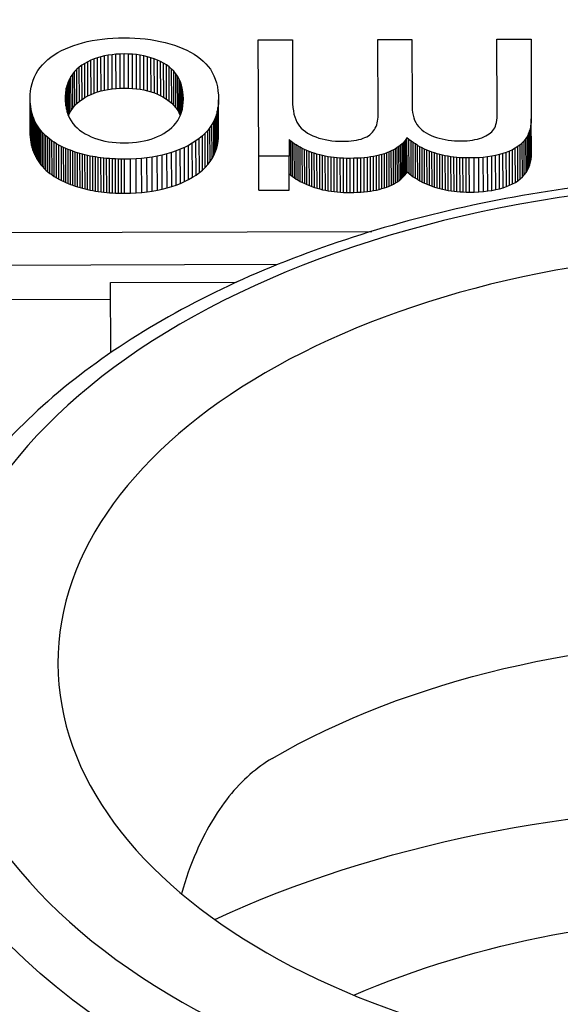
# Model space of a CAD drawing. Units: millimetres. Extents: x 693 to 968, y 0 to 343.
# Drawn here: x 817 to 817, y 126 to 128 of the extents above; entities that cross this region are included whole.
import ezdxf

# ---------------------------------------------------------------- set-up
doc = ezdxf.new("R2010")
doc.units = ezdxf.units.MM

msp = doc.modelspace()

# ---------------------------------------------------------------- linework, layer by layer
for p, q in [((816.60605, 127.56387), (816.61065, 127.56583)), ((816.61065, 127.56583), (816.61542, 127.56763)), ((816.61542, 127.56763), (816.62037, 127.56925)), ((816.62037, 127.56925), (816.6255, 127.57071)), ((816.6255, 127.57071), (816.6308, 127.57199)), ((816.6308, 127.57199), (816.63627, 127.57311)), ((816.63627, 127.57311), (816.64192, 127.57406)), ((816.64192, 127.57406), (816.64774, 127.57484)), ((816.64774, 127.57484), (816.65374, 127.57546)), ((816.65374, 127.57546), (816.65991, 127.5759)), ((816.65991, 127.5759), (816.66625, 127.57617)), ((816.66625, 127.57617), (816.67277, 127.57628)), ((816.67277, 127.57628), (816.67895, 127.57621)), ((816.67895, 127.57621), (816.68502, 127.57598)), ((816.68502, 127.57598), (816.69099, 127.57556)), ((816.69099, 127.57556), (816.69686, 127.57498)), ((816.69686, 127.57498), (816.70262, 127.57422)), ((816.70262, 127.57422), (816.70829, 127.57329)), ((816.70829, 127.57329), (816.71385, 127.57219)), ((816.71385, 127.57219), (816.7193, 127.57091)), ((816.7193, 127.57091), (816.72466, 127.56946)), ((816.72466, 127.56946), (816.7299, 127.56784)), ((816.7299, 127.56784), (816.73492, 127.56608)), ((816.73492, 127.56608), (816.73969, 127.56416)), ((816.82541, 127.57387), (816.86417, 127.574)), ((816.82585, 127.44169), (816.82541, 127.57387)), ((816.86417, 127.574), (816.8644, 127.50547)), ((816.96143, 127.57432), (817.00019, 127.57445)), ((816.96172, 127.48856), (816.96143, 127.57432)), ((817.00019, 127.57445), (817.00045, 127.49773)), ((817.09697, 127.57477), (817.13573, 127.5749)), ((817.09725, 127.49151), (817.09697, 127.57477)), ((817.13573, 127.5749), (817.13603, 127.48428)), ((816.58952, 127.55436), (816.59331, 127.55698)), ((816.59331, 127.55698), (816.59737, 127.55944)), ((816.59737, 127.55944), (816.60162, 127.56174)), ((816.60162, 127.56174), (816.60605, 127.56387)), ((816.64639, 127.55468), (816.64246, 127.55353)), ((816.65046, 127.55566), (816.64639, 127.55468)), ((816.64652, 127.51586), (816.64639, 127.55468)), ((816.65466, 127.55647), (816.65046, 127.55566)), ((816.65059, 127.51684), (816.65046, 127.55566)), ((816.659, 127.5571), (816.65466, 127.55647)), ((816.65479, 127.51764), (816.65466, 127.55647)), ((816.66348, 127.55755), (816.659, 127.5571)), ((816.65913, 127.51827), (816.659, 127.5571)), ((816.66809, 127.55783), (816.66348, 127.55755)), ((816.66361, 127.51873), (816.66348, 127.55755)), ((816.67283, 127.55793), (816.66809, 127.55783)), ((816.66822, 127.519), (816.66809, 127.55783)), ((816.67296, 127.51911), (816.67283, 127.55793)), ((816.67758, 127.55786), (816.67283, 127.55793)), ((816.67771, 127.51904), (816.67758, 127.55786)), ((816.68219, 127.55761), (816.67758, 127.55786)), ((816.68232, 127.51879), (816.68219, 127.55761)), ((816.68667, 127.55718), (816.68219, 127.55761)), ((816.6868, 127.51836), (816.68667, 127.55718)), ((816.69102, 127.55658), (816.68667, 127.55718)), ((816.69114, 127.51776), (816.69102, 127.55658)), ((816.69522, 127.5558), (816.69102, 127.55658)), ((816.69535, 127.51697), (816.69522, 127.5558)), ((816.6993, 127.55484), (816.69522, 127.5558)), ((816.69943, 127.51602), (816.6993, 127.55484)), ((816.70324, 127.55371), (816.6993, 127.55484)), ((816.73969, 127.56416), (816.74419, 127.56211)), ((816.74419, 127.56211), (816.74844, 127.55992)), ((816.74844, 127.55992), (816.75244, 127.55758)), ((816.75244, 127.55758), (816.75617, 127.5551)), ((816.75617, 127.5551), (816.75965, 127.55248)), ((816.57716, 127.54241), (816.57983, 127.54562)), ((816.57983, 127.54562), (816.58278, 127.54869)), ((816.58278, 127.54869), (816.58601, 127.5516)), ((816.58601, 127.5516), (816.58952, 127.55436)), ((816.62485, 127.54513), (816.6218, 127.54292)), ((816.6281, 127.54716), (816.62485, 127.54513)), ((816.62498, 127.5063), (816.62485, 127.54513)), ((816.63149, 127.54901), (816.6281, 127.54716)), ((816.62823, 127.50833), (816.6281, 127.54716)), ((816.63501, 127.55069), (816.63149, 127.54901)), ((816.63162, 127.51019), (816.63149, 127.54901)), ((816.63867, 127.5522), (816.63501, 127.55069)), ((816.63514, 127.51187), (816.63501, 127.55069)), ((816.64246, 127.55353), (816.63867, 127.5522)), ((816.6388, 127.51337), (816.63867, 127.5522)), ((816.64259, 127.5147), (816.64246, 127.55353)), ((816.70336, 127.51488), (816.70324, 127.55371)), ((816.70704, 127.55239), (816.70324, 127.55371)), ((816.70717, 127.51357), (816.70704, 127.55239)), ((816.71071, 127.55091), (816.70704, 127.55239)), ((816.71084, 127.51208), (816.71071, 127.55091)), ((816.71424, 127.54924), (816.71071, 127.55091)), ((816.71437, 127.51041), (816.71424, 127.54924)), ((816.71764, 127.5474), (816.71424, 127.54924)), ((816.71777, 127.50857), (816.71764, 127.5474)), ((816.72091, 127.54537), (816.71764, 127.5474)), ((816.72103, 127.50655), (816.72091, 127.54537)), ((816.72397, 127.54317), (816.72091, 127.54537)), ((816.75965, 127.55248), (816.76287, 127.54971)), ((816.76287, 127.54971), (816.76583, 127.54681)), ((816.76583, 127.54681), (816.76854, 127.54374)), ((816.76854, 127.54374), (816.77096, 127.54044)), ((816.57086, 127.53189), (816.57268, 127.53555)), ((816.57268, 127.53555), (816.57478, 127.53906)), ((816.57478, 127.53906), (816.57716, 127.54241)), ((816.61226, 127.53235), (816.61055, 127.52927)), ((816.61425, 127.53525), (816.61226, 127.53235)), ((816.61239, 127.49352), (816.61226, 127.53235)), ((816.6165, 127.53798), (816.61425, 127.53525)), ((816.61438, 127.49643), (816.61425, 127.53525)), ((816.61902, 127.54054), (816.6165, 127.53798)), ((816.61663, 127.49916), (816.6165, 127.53798)), ((816.6218, 127.54292), (816.61902, 127.54054)), ((816.61915, 127.50171), (816.61902, 127.54054)), ((816.62193, 127.50409), (816.6218, 127.54292)), ((816.7241, 127.50435), (816.72397, 127.54317)), ((816.72677, 127.54079), (816.72397, 127.54317)), ((816.7269, 127.50196), (816.72677, 127.54079)), ((816.7293, 127.53821), (816.72677, 127.54079)), ((816.72943, 127.49939), (816.7293, 127.53821)), ((816.73157, 127.53546), (816.7293, 127.53821)), ((816.7317, 127.49663), (816.73157, 127.53546)), ((816.73357, 127.53251), (816.73157, 127.53546)), ((816.7337, 127.49369), (816.73357, 127.53251)), ((816.73531, 127.52939), (816.73357, 127.53251)), ((816.77096, 127.54044), (816.77309, 127.53692)), ((816.77309, 127.53692), (816.77495, 127.53316)), ((816.77495, 127.53316), (816.77652, 127.52917)), ((816.5671, 127.52004), (816.56807, 127.52414)), ((816.56807, 127.52414), (816.56932, 127.52809)), ((816.56932, 127.52809), (816.57086, 127.53189)), ((816.60791, 127.52258), (816.60699, 127.51898)), ((816.6091, 127.52601), (816.60791, 127.52258)), ((816.60801, 127.4916), (816.60791, 127.52258)), ((816.61055, 127.52927), (816.6091, 127.52601)), ((816.60922, 127.48816), (816.6091, 127.52601)), ((816.61068, 127.49044), (816.61055, 127.52927)), ((816.73544, 127.49056), (816.73531, 127.52939)), ((816.73679, 127.52607), (816.73531, 127.52939)), ((816.73691, 127.48844), (816.73679, 127.52607)), ((816.73799, 127.52257), (816.73679, 127.52607)), ((816.7381, 127.49178), (816.73799, 127.52257)), ((816.73894, 127.51889), (816.73799, 127.52257)), ((816.77652, 127.52917), (816.77781, 127.52495)), ((816.77781, 127.52495), (816.77882, 127.5205)), ((816.56587, 127.50685), (816.566, 127.51139)), ((816.566, 127.51139), (816.56641, 127.51579)), ((816.56641, 127.51579), (816.5671, 127.52004)), ((816.60596, 127.51125), (816.60584, 127.50712)), ((816.60634, 127.5152), (816.60596, 127.51125)), ((816.60598, 127.50297), (816.60596, 127.51125)), ((816.60699, 127.51898), (816.60634, 127.5152)), ((816.60639, 127.499), (816.60634, 127.5152)), ((816.60707, 127.49521), (816.60699, 127.51898)), ((816.62823, 127.50833), (816.63162, 127.51019)), ((816.63162, 127.51019), (816.63514, 127.51187)), ((816.63514, 127.51187), (816.6388, 127.51337)), ((816.6388, 127.51337), (816.64259, 127.5147)), ((816.64259, 127.5147), (816.64652, 127.51586)), ((816.64652, 127.51586), (816.65059, 127.51684)), ((816.65059, 127.51684), (816.65479, 127.51764)), ((816.65479, 127.51764), (816.65913, 127.51827)), ((816.65913, 127.51827), (816.66361, 127.51873)), ((816.66361, 127.51873), (816.66822, 127.519)), ((816.66822, 127.519), (816.67296, 127.51911)), ((816.67296, 127.51911), (816.67771, 127.51904)), ((816.67771, 127.51904), (816.68232, 127.51879)), ((816.68232, 127.51879), (816.6868, 127.51836)), ((816.6868, 127.51836), (816.69114, 127.51776)), ((816.69114, 127.51776), (816.69535, 127.51697)), ((816.69535, 127.51697), (816.69943, 127.51602)), ((816.69943, 127.51602), (816.70336, 127.51488)), ((816.70336, 127.51488), (816.70717, 127.51357)), ((816.70717, 127.51357), (816.71084, 127.51208)), ((816.71084, 127.51208), (816.71437, 127.51041)), ((816.71437, 127.51041), (816.71777, 127.50857)), ((816.73901, 127.49527), (816.73894, 127.51889)), ((816.73961, 127.51502), (816.73894, 127.51889)), ((816.73967, 127.49893), (816.73961, 127.51502)), ((816.74003, 127.51097), (816.73961, 127.51502)), ((816.74005, 127.50276), (816.74003, 127.51097)), ((816.74017, 127.50673), (816.74003, 127.51097)), ((816.77882, 127.5205), (816.77954, 127.51581)), ((816.77954, 127.51581), (816.77998, 127.5109)), ((816.77998, 127.5109), (816.78014, 127.50575)), ((816.566, 127.46802), (816.56587, 127.50685)), ((816.56594, 127.50383), (816.56587, 127.50685)), ((816.56607, 127.46501), (816.56594, 127.50383)), ((816.56614, 127.50088), (816.56594, 127.50383)), ((816.56627, 127.46206), (816.56614, 127.50088)), ((816.56646, 127.498), (816.56614, 127.50088)), ((816.60584, 127.50712), (816.60598, 127.50297)), ((816.60598, 127.50297), (816.60639, 127.499)), ((816.60639, 127.499), (816.60707, 127.49521)), ((816.61438, 127.49643), (816.61663, 127.49916)), ((816.61663, 127.49916), (816.61915, 127.50171)), ((816.61915, 127.50171), (816.62193, 127.50409)), ((816.62193, 127.50409), (816.62498, 127.5063)), ((816.62498, 127.5063), (816.62823, 127.50833)), ((816.71777, 127.50857), (816.72103, 127.50655)), ((816.72103, 127.50655), (816.7241, 127.50435)), ((816.7241, 127.50435), (816.7269, 127.50196)), ((816.7269, 127.50196), (816.72943, 127.49939)), ((816.72943, 127.49939), (816.7317, 127.49663)), ((816.73901, 127.49523), (816.73966, 127.4989)), ((816.73966, 127.4989), (816.74005, 127.50273)), ((816.74005, 127.50273), (816.74017, 127.50673)), ((816.78, 127.50133), (816.77956, 127.49705)), ((816.78014, 127.50575), (816.78, 127.50133)), ((816.78013, 127.46251), (816.78, 127.50133)), ((816.78027, 127.46692), (816.78014, 127.50575)), ((816.8644, 127.50547), (816.86451, 127.50109)), ((816.86451, 127.50109), (816.86482, 127.49697)), ((816.56658, 127.45918), (816.56646, 127.498)), ((816.5669, 127.49519), (816.56646, 127.498)), ((816.56702, 127.45636), (816.5669, 127.49519)), ((816.56746, 127.49244), (816.5669, 127.49519)), ((816.56759, 127.45361), (816.56746, 127.49244)), ((816.56814, 127.48976), (816.56746, 127.49244)), ((816.56827, 127.45093), (816.56814, 127.48976)), ((816.56895, 127.48714), (816.56814, 127.48976)), ((816.60707, 127.49521), (816.60801, 127.4916)), ((816.60801, 127.4916), (816.60922, 127.48816)), ((816.60922, 127.48816), (816.61069, 127.48491)), ((816.60944, 127.48768), (816.61068, 127.49044)), ((816.61068, 127.49044), (816.61239, 127.49352)), ((816.61239, 127.49352), (816.61438, 127.49643)), ((816.7317, 127.49663), (816.7337, 127.49369)), ((816.7337, 127.49369), (816.73544, 127.49056)), ((816.73543, 127.4852), (816.73689, 127.48838)), ((816.73544, 127.49056), (816.73665, 127.48785)), ((816.73689, 127.48838), (816.73808, 127.49173)), ((816.73808, 127.49173), (816.73901, 127.49523)), ((816.77775, 127.4889), (816.77639, 127.48503)), ((816.77881, 127.49291), (816.77775, 127.4889)), ((816.77788, 127.45007), (816.77775, 127.4889)), ((816.77956, 127.49705), (816.77881, 127.49291)), ((816.77893, 127.45408), (816.77881, 127.49291)), ((816.77969, 127.45822), (816.77956, 127.49705)), ((816.86482, 127.49697), (816.86532, 127.49313)), ((816.86532, 127.49313), (816.86602, 127.48955)), ((816.86602, 127.48955), (816.86691, 127.48623)), ((816.96166, 127.48611), (816.96172, 127.48856)), ((817.00045, 127.49773), (817.00057, 127.4944)), ((817.00057, 127.4944), (817.00091, 127.49123)), ((817.00091, 127.49123), (817.00147, 127.48821)), ((817.00147, 127.48821), (817.00225, 127.48535)), ((817.09703, 127.48531), (817.0972, 127.48829)), ((817.0972, 127.48829), (817.09725, 127.49151)), ((816.56908, 127.44831), (816.56895, 127.48714)), ((816.56988, 127.48459), (816.56895, 127.48714)), ((816.57001, 127.44576), (816.56988, 127.48459)), ((816.57093, 127.4821), (816.56988, 127.48459)), ((816.57106, 127.44328), (816.57093, 127.4821)), ((816.57211, 127.47968), (816.57093, 127.4821)), ((816.57224, 127.44086), (816.57211, 127.47968)), ((816.57341, 127.47733), (816.57211, 127.47968)), ((816.57353, 127.43851), (816.57341, 127.47733)), ((816.57483, 127.47505), (816.57341, 127.47733)), ((816.61069, 127.48491), (816.61243, 127.48184)), ((816.61243, 127.48184), (816.61444, 127.47895)), ((816.61444, 127.47895), (816.6167, 127.47623)), ((816.6167, 127.47623), (816.61924, 127.4737)), ((816.72691, 127.47412), (816.72944, 127.47664)), ((816.72944, 127.47664), (816.7317, 127.47933)), ((816.7317, 127.47933), (816.7337, 127.48219)), ((816.7337, 127.48219), (816.73543, 127.4852)), ((816.77274, 127.4777), (816.77046, 127.47424)), ((816.77472, 127.4813), (816.77274, 127.4777)), ((816.77287, 127.43888), (816.77274, 127.4777)), ((816.77639, 127.48503), (816.77472, 127.4813)), ((816.77484, 127.44247), (816.77472, 127.4813)), ((816.77651, 127.4462), (816.77639, 127.48503)), ((816.86691, 127.48623), (816.868, 127.48319)), ((816.868, 127.48319), (816.86928, 127.48041)), ((816.86928, 127.48041), (816.87075, 127.4779)), ((816.87075, 127.4779), (816.87244, 127.4756)), ((816.95938, 127.47544), (816.9601, 127.47736)), ((816.9601, 127.47736), (816.96069, 127.47939)), ((816.96069, 127.47939), (816.96115, 127.48153)), ((816.96115, 127.48153), (816.96147, 127.48377)), ((816.96147, 127.48377), (816.96166, 127.48611)), ((817.00225, 127.48535), (817.00326, 127.48265)), ((817.00326, 127.48265), (817.00448, 127.4801)), ((817.00448, 127.4801), (817.00592, 127.47771)), ((817.00592, 127.47771), (817.00758, 127.47548)), ((817.09513, 127.47567), (817.09579, 127.47773)), ((817.09579, 127.47773), (817.09632, 127.48003)), ((817.09632, 127.48003), (817.09673, 127.48255)), ((817.09673, 127.48255), (817.09703, 127.48531)), ((817.13554, 127.47705), (817.13491, 127.47368)), ((817.13591, 127.48058), (817.13554, 127.47705)), ((817.13567, 127.43822), (817.13554, 127.47705)), ((817.13603, 127.48428), (817.13591, 127.48058)), ((817.13604, 127.44176), (817.13591, 127.48058)), ((817.13616, 127.44545), (817.13603, 127.48428)), ((816.566, 127.46802), (816.56607, 127.46501)), ((816.56607, 127.46501), (816.56627, 127.46206)), ((816.57496, 127.43622), (816.57483, 127.47505)), ((816.57637, 127.47282), (816.57483, 127.47505)), ((816.5765, 127.434), (816.57637, 127.47282)), ((816.57804, 127.47067), (816.57637, 127.47282)), ((816.57816, 127.43184), (816.57804, 127.47067)), ((816.57982, 127.46858), (816.57804, 127.47067)), ((816.57995, 127.42976), (816.57982, 127.46858)), ((816.58174, 127.46656), (816.57982, 127.46858)), ((816.58186, 127.42773), (816.58174, 127.46656)), ((816.58377, 127.4646), (816.58174, 127.46656)), ((816.61924, 127.4737), (816.62204, 127.47134)), ((816.62204, 127.47134), (816.6251, 127.46917)), ((816.6251, 127.46917), (816.62837, 127.46717)), ((816.62837, 127.46717), (816.63176, 127.46534)), ((816.63176, 127.46534), (816.6353, 127.4637)), ((816.71084, 127.46399), (816.71437, 127.46567)), ((816.71437, 127.46567), (816.71777, 127.46752)), ((816.71777, 127.46752), (816.72104, 127.46955)), ((816.72104, 127.46955), (816.72411, 127.47175)), ((816.72411, 127.47175), (816.72691, 127.47412)), ((816.76497, 127.46774), (816.76177, 127.46469)), ((816.76787, 127.47092), (816.76497, 127.46774)), ((816.7651, 127.42891), (816.76497, 127.46774)), ((816.77046, 127.47424), (816.76787, 127.47092)), ((816.768, 127.4321), (816.76787, 127.47092)), ((816.77059, 127.43542), (816.77046, 127.47424)), ((816.78013, 127.46251), (816.78027, 127.46692)), ((816.87244, 127.4756), (816.87437, 127.47344)), ((816.87437, 127.47344), (816.87653, 127.47142)), ((816.87653, 127.47142), (816.87893, 127.46954)), ((816.87893, 127.46954), (816.88157, 127.4678)), ((816.88157, 127.4678), (816.88445, 127.46621)), ((816.88445, 127.46621), (816.88756, 127.46476)), ((816.94878, 127.4638), (816.95062, 127.46489)), ((816.95062, 127.46489), (816.95228, 127.46608)), ((816.95228, 127.46608), (816.9538, 127.46738)), ((816.9538, 127.46738), (816.95518, 127.46878)), ((816.95518, 127.46878), (816.95643, 127.47029)), ((816.95643, 127.47029), (816.95755, 127.4719)), ((816.95755, 127.4719), (816.95853, 127.47362)), ((816.95853, 127.47362), (816.95938, 127.47544)), ((817.00758, 127.47548), (817.00947, 127.4734)), ((817.00947, 127.4734), (817.01157, 127.47148)), ((817.01157, 127.47148), (817.01389, 127.46971)), ((817.01389, 127.46971), (817.01643, 127.4681)), ((817.01643, 127.4681), (817.01915, 127.46664)), ((817.01915, 127.46664), (817.02197, 127.4653)), ((817.02197, 127.4653), (817.02492, 127.46409)), ((817.08432, 127.46465), (817.08631, 127.46574)), ((817.08631, 127.46574), (817.08812, 127.4669)), ((817.08812, 127.4669), (817.08974, 127.46813)), ((817.08974, 127.46813), (817.09117, 127.46943)), ((817.09117, 127.46943), (817.09241, 127.47081)), ((817.09241, 127.47081), (817.09346, 127.47225)), ((817.09346, 127.47225), (817.09436, 127.47385)), ((817.09436, 127.47385), (817.09513, 127.47567)), ((817.13289, 127.46742), (817.13149, 127.46454)), ((817.13403, 127.47047), (817.13289, 127.46742)), ((817.13302, 127.4286), (817.13289, 127.46742)), ((817.13491, 127.47368), (817.13403, 127.47047)), ((817.13416, 127.43165), (817.13403, 127.47047)), ((817.13504, 127.43485), (817.13491, 127.47368)), ((816.56627, 127.46206), (816.56658, 127.45918)), ((816.56658, 127.45918), (816.56702, 127.45636)), ((816.56702, 127.45636), (816.56759, 127.45361)), ((816.56759, 127.45361), (816.56827, 127.45093)), ((816.5839, 127.42578), (816.58377, 127.4646)), ((816.58593, 127.46271), (816.58377, 127.4646)), ((816.58606, 127.42389), (816.58593, 127.46271)), ((816.58821, 127.46089), (816.58593, 127.46271)), ((816.58833, 127.42206), (816.58821, 127.46089)), ((816.59061, 127.45913), (816.58821, 127.46089)), ((816.59074, 127.4203), (816.59061, 127.45913)), ((816.59313, 127.45744), (816.59061, 127.45913)), ((816.59326, 127.41861), (816.59313, 127.45744)), ((816.59578, 127.45581), (816.59313, 127.45744)), ((816.59591, 127.41699), (816.59578, 127.45581)), ((816.59855, 127.45425), (816.59578, 127.45581)), ((816.59868, 127.41542), (816.59855, 127.45425)), ((816.60144, 127.45276), (816.59855, 127.45425)), ((816.6353, 127.4637), (816.63897, 127.46222)), ((816.63897, 127.46222), (816.64277, 127.46093)), ((816.64277, 127.46093), (816.64671, 127.4598)), ((816.64671, 127.4598), (816.65078, 127.45886)), ((816.65078, 127.45886), (816.65499, 127.45808)), ((816.65499, 127.45808), (816.65933, 127.45749)), ((816.65933, 127.45749), (816.66381, 127.45707)), ((816.66381, 127.45707), (816.66842, 127.45682)), ((816.66842, 127.45682), (816.67317, 127.45675)), ((816.67317, 127.45675), (816.67788, 127.45685)), ((816.67788, 127.45685), (816.68246, 127.45713)), ((816.68246, 127.45713), (816.68691, 127.45758)), ((816.68691, 127.45758), (816.69122, 127.45821)), ((816.69122, 127.45821), (816.69541, 127.45902)), ((816.69541, 127.45902), (816.69946, 127.46)), ((816.69946, 127.46), (816.70338, 127.46115)), ((816.70338, 127.46115), (816.70718, 127.46248)), ((816.70718, 127.46248), (816.71084, 127.46399)), ((816.74597, 127.4539), (816.74143, 127.45161)), ((816.75033, 127.45638), (816.74597, 127.4539)), ((816.7461, 127.41508), (816.74597, 127.4539)), ((816.75445, 127.45901), (816.75033, 127.45638)), ((816.75046, 127.41755), (816.75033, 127.45638)), ((816.75826, 127.46178), (816.75445, 127.45901)), ((816.75458, 127.42019), (816.75445, 127.45901)), ((816.76177, 127.46469), (816.75826, 127.46178)), ((816.75839, 127.42296), (816.75826, 127.46178)), ((816.7619, 127.42587), (816.76177, 127.46469)), ((816.77788, 127.45007), (816.77893, 127.45408)), ((816.77893, 127.45408), (816.77969, 127.45822)), ((816.77969, 127.45822), (816.78013, 127.46251)), ((816.86046, 127.46043), (816.86052, 127.4418)), ((816.86232, 127.45884), (816.86046, 127.46043)), ((816.86245, 127.42001), (816.86232, 127.45884)), ((816.86427, 127.4573), (816.86232, 127.45884)), ((816.8644, 127.41848), (816.86427, 127.4573)), ((816.86633, 127.45582), (816.86427, 127.4573)), ((816.86646, 127.417), (816.86633, 127.45582)), ((816.86848, 127.45439), (816.86633, 127.45582)), ((816.8686, 127.41557), (816.86848, 127.45439)), ((816.87072, 127.45302), (816.86848, 127.45439)), ((816.88756, 127.46476), (816.8909, 127.46345)), ((816.8909, 127.46345), (816.89441, 127.46229)), ((816.89441, 127.46229), (816.89799, 127.46128)), ((816.89799, 127.46128), (816.90165, 127.46043)), ((816.90165, 127.46043), (816.90539, 127.45974)), ((816.90539, 127.45974), (816.90921, 127.45921)), ((816.90921, 127.45921), (816.9131, 127.45883)), ((816.9131, 127.45883), (816.91708, 127.45861)), ((816.91708, 127.45861), (816.92113, 127.45854)), ((816.92113, 127.45854), (816.92466, 127.45861)), ((816.92466, 127.45861), (816.92802, 127.45877)), ((816.92802, 127.45877), (816.9312, 127.45904)), ((816.9312, 127.45904), (816.93422, 127.45941)), ((816.93422, 127.45941), (816.93707, 127.45989)), ((816.93707, 127.45989), (816.93975, 127.46046)), ((816.93975, 127.46046), (816.94226, 127.46114)), ((816.94226, 127.46114), (816.94461, 127.46193)), ((816.94461, 127.46193), (816.94678, 127.46281)), ((816.94678, 127.46281), (816.94878, 127.4638)), ((816.9873, 127.45421), (816.98546, 127.45275)), ((816.98902, 127.45574), (816.9873, 127.45421)), ((816.98743, 127.41539), (816.9873, 127.45421)), ((816.9906, 127.45734), (816.98902, 127.45574)), ((816.98915, 127.41692), (816.98902, 127.45574)), ((816.99205, 127.45901), (816.9906, 127.45734)), ((816.99073, 127.41852), (816.9906, 127.45734)), ((816.99336, 127.46074), (816.99205, 127.45901)), ((816.99217, 127.42018), (816.99205, 127.45901)), ((816.99455, 127.46254), (816.99336, 127.46074)), ((816.99349, 127.42191), (816.99336, 127.46074)), ((816.99467, 127.42372), (816.99455, 127.46254)), ((816.99685, 127.46065), (816.99455, 127.46254)), ((816.99698, 127.42183), (816.99685, 127.46065)), ((816.99921, 127.45885), (816.99685, 127.46065)), ((816.99933, 127.42002), (816.99921, 127.45885)), ((817.00162, 127.45712), (816.99921, 127.45885)), ((817.00175, 127.4183), (817.00162, 127.45712)), ((817.00409, 127.45548), (817.00162, 127.45712)), ((817.00422, 127.41665), (817.00409, 127.45548)), ((817.00662, 127.45392), (817.00409, 127.45548)), ((817.00675, 127.41509), (817.00662, 127.45392)), ((817.0092, 127.45243), (817.00662, 127.45392)), ((817.02492, 127.46409), (817.02798, 127.46301)), ((817.02798, 127.46301), (817.03116, 127.46205)), ((817.03116, 127.46205), (817.03445, 127.46123)), ((817.03445, 127.46123), (817.03786, 127.46054)), ((817.03786, 127.46054), (817.04139, 127.45997)), ((817.04139, 127.45997), (817.04504, 127.45953)), ((817.04504, 127.45953), (817.0488, 127.45922)), ((817.0488, 127.45922), (817.05267, 127.45904)), ((817.05267, 127.45904), (817.05667, 127.45899)), ((817.05667, 127.45899), (817.05993, 127.45906)), ((817.05993, 127.45906), (817.06308, 127.45924)), ((817.06308, 127.45924), (817.06612, 127.45953)), ((817.06612, 127.45953), (817.06906, 127.45994)), ((817.06906, 127.45994), (817.0719, 127.46046)), ((817.0719, 127.46046), (817.07463, 127.46109)), ((817.07463, 127.46109), (817.07725, 127.46183)), ((817.07725, 127.46183), (817.07977, 127.46268)), ((817.07977, 127.46268), (817.08214, 127.46363)), ((817.08214, 127.46363), (817.08432, 127.46465)), ((817.12334, 127.45463), (817.12066, 127.45256)), ((817.12576, 127.45686), (817.12334, 127.45463)), ((817.12347, 127.41581), (817.12334, 127.45463)), ((817.12793, 127.45926), (817.12576, 127.45686)), ((817.12589, 127.41804), (817.12576, 127.45686)), ((817.12984, 127.46182), (817.12793, 127.45926)), ((817.12806, 127.42044), (817.12793, 127.45926)), ((817.13149, 127.46454), (817.12984, 127.46182)), ((817.12997, 127.423), (817.12984, 127.46182)), ((817.13162, 127.42572), (817.13149, 127.46454)), ((816.56827, 127.45093), (816.56908, 127.44831)), ((816.56908, 127.44831), (816.57001, 127.44576)), ((816.57001, 127.44576), (816.57106, 127.44328)), ((816.57106, 127.44328), (816.57224, 127.44086)), ((816.60157, 127.41393), (816.60144, 127.45276)), ((816.60392, 127.45156), (816.60144, 127.45276)), ((816.60405, 127.41274), (816.60392, 127.45156)), ((816.60644, 127.45042), (816.60392, 127.45156)), ((816.60656, 127.41159), (816.60644, 127.45042)), ((816.609, 127.44933), (816.60644, 127.45042)), ((816.60913, 127.4105), (816.609, 127.44933)), ((816.61161, 127.44829), (816.609, 127.44933)), ((816.61174, 127.40946), (816.61161, 127.44829)), ((816.61426, 127.4473), (816.61161, 127.44829)), ((816.61439, 127.40847), (816.61426, 127.4473)), ((816.61696, 127.44636), (816.61426, 127.4473)), ((816.61709, 127.40754), (816.61696, 127.44636)), ((816.61971, 127.44548), (816.61696, 127.44636)), ((816.61983, 127.40665), (816.61971, 127.44548)), ((816.62249, 127.44464), (816.61971, 127.44548)), ((816.62262, 127.40582), (816.62249, 127.44464)), ((816.62533, 127.44386), (816.62249, 127.44464)), ((816.62546, 127.40503), (816.62533, 127.44386)), ((816.62821, 127.44312), (816.62533, 127.44386)), ((816.62834, 127.4043), (816.62821, 127.44312)), ((816.63113, 127.44244), (816.62821, 127.44312)), ((816.63126, 127.40362), (816.63113, 127.44244)), ((816.6341, 127.44181), (816.63113, 127.44244)), ((816.7161, 127.44287), (816.7105, 127.44167)), ((816.72152, 127.44425), (816.7161, 127.44287)), ((816.71623, 127.40404), (816.7161, 127.44287)), ((816.72676, 127.44582), (816.72152, 127.44425)), ((816.72165, 127.40543), (816.72152, 127.44425)), ((816.73183, 127.44757), (816.72676, 127.44582)), ((816.72689, 127.40699), (816.72676, 127.44582)), ((816.73672, 127.4495), (816.73183, 127.44757)), ((816.73196, 127.40874), (816.73183, 127.44757)), ((816.74143, 127.45161), (816.73672, 127.4495)), ((816.73685, 127.41067), (816.73672, 127.4495)), ((816.74156, 127.41278), (816.74143, 127.45161)), ((816.77287, 127.43888), (816.77484, 127.44247)), ((816.77484, 127.44247), (816.77651, 127.4462)), ((816.77651, 127.4462), (816.77788, 127.45007)), ((816.87085, 127.41419), (816.87072, 127.45302)), ((816.87307, 127.45169), (816.87072, 127.45302)), ((816.87319, 127.41287), (816.87307, 127.45169)), ((816.87551, 127.45043), (816.87307, 127.45169)), ((816.87563, 127.4116), (816.87551, 127.45043)), ((816.87804, 127.44921), (816.87551, 127.45043)), ((816.87817, 127.41039), (816.87804, 127.44921)), ((816.88068, 127.44805), (816.87804, 127.44921)), ((816.88081, 127.40922), (816.88068, 127.44805)), ((816.88341, 127.44694), (816.88068, 127.44805)), ((816.88354, 127.40812), (816.88341, 127.44694)), ((816.88623, 127.44589), (816.88341, 127.44694)), ((816.88636, 127.40706), (816.88623, 127.44589)), ((816.88916, 127.44489), (816.88623, 127.44589)), ((816.88929, 127.40606), (816.88916, 127.44489)), ((816.89217, 127.44395), (816.88916, 127.44489)), ((816.89229, 127.40513), (816.89217, 127.44395)), ((816.89524, 127.4431), (816.89217, 127.44395)), ((816.89537, 127.40428), (816.89524, 127.4431)), ((816.89839, 127.44233), (816.89524, 127.4431)), ((816.96292, 127.44266), (816.95976, 127.44193)), ((816.96594, 127.44348), (816.96292, 127.44266)), ((816.96304, 127.40384), (816.96292, 127.44266)), ((816.96884, 127.44438), (816.96594, 127.44348)), ((816.96607, 127.40466), (816.96594, 127.44348)), ((816.97161, 127.44537), (816.96884, 127.44438)), ((816.96897, 127.40556), (816.96884, 127.44438)), ((816.97425, 127.44643), (816.97161, 127.44537)), ((816.97174, 127.40654), (816.97161, 127.44537)), ((816.97676, 127.44756), (816.97425, 127.44643)), ((816.97438, 127.4076), (816.97425, 127.44643)), ((816.97913, 127.44875), (816.97676, 127.44756)), ((816.97689, 127.40873), (816.97676, 127.44756)), ((816.98137, 127.45002), (816.97913, 127.44875)), ((816.97926, 127.40993), (816.97913, 127.44875)), ((816.98348, 127.45135), (816.98137, 127.45002)), ((816.9815, 127.41119), (816.98137, 127.45002)), ((816.98546, 127.45275), (816.98348, 127.45135)), ((816.98361, 127.41252), (816.98348, 127.45135)), ((816.98559, 127.41392), (816.98546, 127.45275)), ((817.00933, 127.41361), (817.0092, 127.45243)), ((817.01185, 127.45103), (817.0092, 127.45243)), ((817.01197, 127.41221), (817.01185, 127.45103)), ((817.01454, 127.44971), (817.01185, 127.45103)), ((817.01467, 127.41089), (817.01454, 127.44971)), ((817.0173, 127.44847), (817.01454, 127.44971)), ((817.01743, 127.40965), (817.0173, 127.44847)), ((817.02011, 127.44731), (817.0173, 127.44847)), ((817.02024, 127.40849), (817.02011, 127.44731)), ((817.02298, 127.44623), (817.02011, 127.44731)), ((817.0231, 127.40741), (817.02298, 127.44623)), ((817.0259, 127.44524), (817.02298, 127.44623)), ((817.02603, 127.40641), (817.0259, 127.44524)), ((817.02888, 127.44432), (817.0259, 127.44524)), ((817.02901, 127.40549), (817.02888, 127.44432)), ((817.03192, 127.44348), (817.02888, 127.44432)), ((817.03205, 127.40466), (817.03192, 127.44348)), ((817.03501, 127.44273), (817.03192, 127.44348)), ((817.03514, 127.4039), (817.03501, 127.44273)), ((817.03816, 127.44205), (817.03501, 127.44273)), ((817.09971, 127.44339), (817.09545, 127.44239)), ((817.10374, 127.44454), (817.09971, 127.44339)), ((817.09984, 127.40457), (817.09971, 127.44339)), ((817.10756, 127.44584), (817.10374, 127.44454)), ((817.10387, 127.40572), (817.10374, 127.44454)), ((817.11117, 127.44729), (817.10756, 127.44584)), ((817.10769, 127.40702), (817.10756, 127.44584)), ((817.11455, 127.44889), (817.11117, 127.44729)), ((817.1113, 127.40847), (817.11117, 127.44729)), ((817.11773, 127.45065), (817.11455, 127.44889)), ((817.11468, 127.41007), (817.11455, 127.44889)), ((817.12066, 127.45256), (817.11773, 127.45065)), ((817.11785, 127.41182), (817.11773, 127.45065)), ((817.12079, 127.41373), (817.12066, 127.45256)), ((817.13604, 127.44176), (817.13616, 127.44545)), ((816.57224, 127.44086), (816.57353, 127.43851)), ((816.57353, 127.43851), (816.57496, 127.43622)), ((816.57496, 127.43622), (816.5765, 127.434)), ((816.5765, 127.434), (816.57816, 127.43184)), ((816.57816, 127.43184), (816.57995, 127.42976)), ((816.63423, 127.40299), (816.6341, 127.44181)), ((816.63711, 127.44124), (816.6341, 127.44181)), ((816.63724, 127.40241), (816.63711, 127.44124)), ((816.64017, 127.44071), (816.63711, 127.44124)), ((816.6403, 127.40188), (816.64017, 127.44071)), ((816.64328, 127.44023), (816.64017, 127.44071)), ((816.6434, 127.40141), (816.64328, 127.44023)), ((816.64642, 127.43981), (816.64328, 127.44023)), ((816.64655, 127.40098), (816.64642, 127.43981)), ((816.64962, 127.43944), (816.64642, 127.43981)), ((816.64975, 127.40061), (816.64962, 127.43944)), ((816.65286, 127.43911), (816.64962, 127.43944)), ((816.65299, 127.40029), (816.65286, 127.43911)), ((816.65614, 127.43884), (816.65286, 127.43911)), ((816.65627, 127.40002), (816.65614, 127.43884)), ((816.65947, 127.43862), (816.65614, 127.43884)), ((816.6596, 127.3998), (816.65947, 127.43862)), ((816.66284, 127.43846), (816.65947, 127.43862)), ((816.66297, 127.39963), (816.66284, 127.43846)), ((816.66626, 127.43834), (816.66284, 127.43846)), ((816.66639, 127.39951), (816.66626, 127.43834)), ((816.66972, 127.43827), (816.66626, 127.43834)), ((816.66985, 127.39945), (816.66972, 127.43827)), ((816.67323, 127.43826), (816.66972, 127.43827)), ((816.67989, 127.43837), (816.67323, 127.43826)), ((816.67336, 127.39944), (816.67323, 127.43826)), ((816.68636, 127.43867), (816.67989, 127.43837)), ((816.68001, 127.39955), (816.67989, 127.43837)), ((816.69266, 127.43915), (816.68636, 127.43867)), ((816.68649, 127.39984), (816.68636, 127.43867)), ((816.69879, 127.4398), (816.69266, 127.43915)), ((816.69279, 127.40032), (816.69266, 127.43915)), ((816.70473, 127.44064), (816.69879, 127.4398)), ((816.69891, 127.40098), (816.69879, 127.4398)), ((816.7105, 127.44167), (816.70473, 127.44064)), ((816.70486, 127.40182), (816.70473, 127.44064)), ((816.71063, 127.40284), (816.7105, 127.44167)), ((816.7651, 127.42891), (816.768, 127.4321)), ((816.768, 127.4321), (816.77059, 127.43542)), ((816.77059, 127.43542), (816.77287, 127.43888)), ((816.86052, 127.4418), (816.82585, 127.44169)), ((816.82598, 127.40286), (816.82585, 127.44169)), ((816.86065, 127.40298), (816.86052, 127.4418)), ((816.89852, 127.40351), (816.89839, 127.44233)), ((816.90161, 127.44164), (816.89839, 127.44233)), ((816.90174, 127.40282), (816.90161, 127.44164)), ((816.90489, 127.44104), (816.90161, 127.44164)), ((816.90502, 127.40222), (816.90489, 127.44104)), ((816.90825, 127.44052), (816.90489, 127.44104)), ((816.90838, 127.40169), (816.90825, 127.44052)), ((816.91168, 127.44008), (816.90825, 127.44052)), ((816.91181, 127.40125), (816.91168, 127.44008)), ((816.91518, 127.43972), (816.91168, 127.44008)), ((816.9153, 127.4009), (816.91518, 127.43972)), ((816.91874, 127.43945), (816.91518, 127.43972)), ((816.91887, 127.40062), (816.91874, 127.43945)), ((816.92238, 127.43925), (816.91874, 127.43945)), ((816.92251, 127.40043), (816.92238, 127.43925)), ((816.92609, 127.43914), (816.92238, 127.43925)), ((816.92622, 127.40032), (816.92609, 127.43914)), ((816.92986, 127.43911), (816.92609, 127.43914)), ((816.93405, 127.43917), (816.92986, 127.43911)), ((816.92999, 127.40029), (816.92986, 127.43911)), ((816.93811, 127.43931), (816.93405, 127.43917)), ((816.93418, 127.40034), (816.93405, 127.43917)), ((816.94204, 127.43954), (816.93811, 127.43931)), ((816.93824, 127.40049), (816.93811, 127.43931)), ((816.94584, 127.43985), (816.94204, 127.43954)), ((816.94217, 127.40071), (816.94204, 127.43954)), ((816.94952, 127.44024), (816.94584, 127.43985)), ((816.94597, 127.40102), (816.94584, 127.43985)), ((816.95306, 127.44072), (816.94952, 127.44024)), ((816.94964, 127.40142), (816.94952, 127.44024)), ((816.95647, 127.44128), (816.95306, 127.44072)), ((816.95319, 127.40189), (816.95306, 127.44072)), ((816.95976, 127.44193), (816.95647, 127.44128)), ((816.9566, 127.40246), (816.95647, 127.44128)), ((816.95989, 127.40311), (816.95976, 127.44193)), ((817.03829, 127.40323), (817.03816, 127.44205)), ((817.04137, 127.44146), (817.03816, 127.44205)), ((817.0415, 127.40263), (817.04137, 127.44146)), ((817.04463, 127.44095), (817.04137, 127.44146)), ((817.04476, 127.40212), (817.04463, 127.44095)), ((817.04795, 127.44051), (817.04463, 127.44095)), ((817.04808, 127.40169), (817.04795, 127.44051)), ((817.05133, 127.44016), (817.04795, 127.44051)), ((817.05146, 127.40134), (817.05133, 127.44016)), ((817.05476, 127.43989), (817.05133, 127.44016)), ((817.05489, 127.40107), (817.05476, 127.43989)), ((817.05825, 127.4397), (817.05476, 127.43989)), ((817.05838, 127.40088), (817.05825, 127.4397)), ((817.0618, 127.43959), (817.05825, 127.4397)), ((817.06193, 127.40077), (817.0618, 127.43959)), ((817.0654, 127.43956), (817.0618, 127.43959)), ((817.07095, 127.43966), (817.0654, 127.43956)), ((817.06553, 127.40074), (817.0654, 127.43956)), ((817.07628, 127.4399), (817.07095, 127.43966)), ((817.07108, 127.40083), (817.07095, 127.43966)), ((817.0814, 127.4403), (817.07628, 127.4399)), ((817.07641, 127.40108), (817.07628, 127.4399)), ((817.0863, 127.44085), (817.0814, 127.4403)), ((817.08153, 127.40147), (817.0814, 127.4403)), ((817.09099, 127.44154), (817.0863, 127.44085)), ((817.08643, 127.40202), (817.0863, 127.44085)), ((817.09545, 127.44239), (817.09099, 127.44154)), ((817.09111, 127.40272), (817.09099, 127.44154)), ((817.09558, 127.40357), (817.09545, 127.44239)), ((817.13302, 127.4286), (817.13416, 127.43165)), ((817.13416, 127.43165), (817.13504, 127.43485)), ((817.13504, 127.43485), (817.13567, 127.43822)), ((817.13567, 127.43822), (817.13604, 127.44176)), ((816.57995, 127.42976), (816.58186, 127.42773)), ((816.58186, 127.42773), (816.5839, 127.42578)), ((816.5839, 127.42578), (816.58606, 127.42389)), ((816.58606, 127.42389), (816.58833, 127.42206)), ((816.58833, 127.42206), (816.59074, 127.4203)), ((816.59074, 127.4203), (816.59326, 127.41861)), ((816.75046, 127.41755), (816.75458, 127.42019)), ((816.75458, 127.42019), (816.75839, 127.42296)), ((816.75839, 127.42296), (816.7619, 127.42587)), ((816.7619, 127.42587), (816.7651, 127.42891)), ((816.86059, 127.4216), (816.86245, 127.42001)), ((816.86245, 127.42001), (816.8644, 127.41848)), ((816.99073, 127.41852), (816.99217, 127.42018)), ((816.99217, 127.42018), (816.99349, 127.42191)), ((816.99349, 127.42191), (816.99467, 127.42372)), ((816.99467, 127.42372), (816.99698, 127.42183)), ((816.99698, 127.42183), (816.99933, 127.42002)), ((816.99933, 127.42002), (817.00175, 127.4183)), ((817.12589, 127.41804), (817.12806, 127.42044)), ((817.12806, 127.42044), (817.12997, 127.423)), ((817.12997, 127.423), (817.13162, 127.42572)), ((817.13162, 127.42572), (817.13302, 127.4286)), ((816.59326, 127.41861), (816.59591, 127.41699)), ((816.59591, 127.41699), (816.59868, 127.41542)), ((816.59868, 127.41542), (816.60157, 127.41393)), ((816.60157, 127.41393), (816.60405, 127.41274)), ((816.60405, 127.41274), (816.60656, 127.41159)), ((816.60656, 127.41159), (816.60913, 127.4105)), ((816.60913, 127.4105), (816.61174, 127.40946)), ((816.61174, 127.40946), (816.61439, 127.40847)), ((816.73196, 127.40874), (816.73685, 127.41067)), ((816.73685, 127.41067), (816.74156, 127.41278)), ((816.74156, 127.41278), (816.7461, 127.41508)), ((816.7461, 127.41508), (816.75046, 127.41755)), ((816.8644, 127.41848), (816.86646, 127.417)), ((816.86646, 127.417), (816.8686, 127.41557)), ((816.8686, 127.41557), (816.87085, 127.41419)), ((816.87085, 127.41419), (816.87319, 127.41287)), ((816.87319, 127.41287), (816.87563, 127.4116)), ((816.87563, 127.4116), (816.87817, 127.41039)), ((816.87817, 127.41039), (816.88081, 127.40922)), ((816.88081, 127.40922), (816.88354, 127.40812)), ((816.97689, 127.40873), (816.97926, 127.40993)), ((816.97926, 127.40993), (816.9815, 127.41119)), ((816.9815, 127.41119), (816.98361, 127.41252)), ((816.98361, 127.41252), (816.98559, 127.41392)), ((816.98559, 127.41392), (816.98743, 127.41539)), ((816.98743, 127.41539), (816.98915, 127.41692)), ((816.98915, 127.41692), (816.99073, 127.41852)), ((817.00175, 127.4183), (817.00422, 127.41665)), ((817.00422, 127.41665), (817.00675, 127.41509)), ((817.00675, 127.41509), (817.00933, 127.41361)), ((817.00933, 127.41361), (817.01197, 127.41221)), ((817.01197, 127.41221), (817.01467, 127.41089)), ((817.01467, 127.41089), (817.01743, 127.40965)), ((817.01743, 127.40965), (817.02024, 127.40849)), ((817.1113, 127.40847), (817.11468, 127.41007)), ((817.11468, 127.41007), (817.11785, 127.41182)), ((817.11785, 127.41182), (817.12079, 127.41373)), ((817.12079, 127.41373), (817.12347, 127.41581)), ((817.12347, 127.41581), (817.12589, 127.41804)), ((816.61439, 127.40847), (816.61709, 127.40754)), ((816.61709, 127.40754), (816.61983, 127.40665)), ((816.61983, 127.40665), (816.62262, 127.40582)), ((816.62262, 127.40582), (816.62546, 127.40503)), ((816.62546, 127.40503), (816.62834, 127.4043)), ((816.62834, 127.4043), (816.63126, 127.40362)), ((816.63126, 127.40362), (816.63423, 127.40299)), ((816.63423, 127.40299), (816.63724, 127.40241)), ((816.63724, 127.40241), (816.6403, 127.40188)), ((816.6403, 127.40188), (816.6434, 127.40141)), ((816.6434, 127.40141), (816.64655, 127.40098)), ((816.64655, 127.40098), (816.64975, 127.40061)), ((816.64975, 127.40061), (816.65299, 127.40029)), ((816.65299, 127.40029), (816.65627, 127.40002)), ((816.65627, 127.40002), (816.6596, 127.3998)), ((816.6596, 127.3998), (816.66297, 127.39963)), ((816.66297, 127.39963), (816.66639, 127.39951)), ((816.66639, 127.39951), (816.66985, 127.39945)), ((816.66985, 127.39945), (816.67336, 127.39944)), ((816.67336, 127.39944), (816.68001, 127.39955)), ((816.68001, 127.39955), (816.68649, 127.39984)), ((816.68649, 127.39984), (816.69279, 127.40032)), ((816.69279, 127.40032), (816.69891, 127.40098)), ((816.69891, 127.40098), (816.70486, 127.40182)), ((816.70486, 127.40182), (816.71063, 127.40284)), ((816.71063, 127.40284), (816.71623, 127.40404)), ((816.71623, 127.40404), (816.72165, 127.40543)), ((816.72165, 127.40543), (816.72689, 127.40699)), ((816.72689, 127.40699), (816.73196, 127.40874)), ((816.82598, 127.40286), (816.86065, 127.40298)), ((816.88354, 127.40812), (816.88636, 127.40706)), ((816.88636, 127.40706), (816.88929, 127.40606)), ((816.88929, 127.40606), (816.89229, 127.40513)), ((816.89229, 127.40513), (816.89537, 127.40428)), ((816.89537, 127.40428), (816.89852, 127.40351)), ((816.89852, 127.40351), (816.90174, 127.40282)), ((816.90174, 127.40282), (816.90502, 127.40222)), ((816.90502, 127.40222), (816.90838, 127.40169)), ((816.90838, 127.40169), (816.91181, 127.40125)), ((816.91181, 127.40125), (816.9153, 127.4009)), ((816.9153, 127.4009), (816.91887, 127.40062)), ((816.91887, 127.40062), (816.92251, 127.40043)), ((816.92251, 127.40043), (816.92622, 127.40032)), ((816.92622, 127.40032), (816.92999, 127.40029)), ((816.92999, 127.40029), (816.93418, 127.40034)), ((816.93418, 127.40034), (816.93824, 127.40049)), ((816.93824, 127.40049), (816.94217, 127.40071)), ((816.94217, 127.40071), (816.94597, 127.40102)), ((816.94597, 127.40102), (816.94964, 127.40142)), ((816.94964, 127.40142), (816.95319, 127.40189)), ((816.95319, 127.40189), (816.9566, 127.40246)), ((816.9566, 127.40246), (816.95989, 127.40311)), ((816.95989, 127.40311), (816.96304, 127.40384)), ((816.96304, 127.40384), (816.96607, 127.40466)), ((816.96607, 127.40466), (816.96897, 127.40556)), ((816.96897, 127.40556), (816.97174, 127.40654)), ((816.97174, 127.40654), (816.97438, 127.4076)), ((816.97438, 127.4076), (816.97689, 127.40873)), ((817.02024, 127.40849), (817.0231, 127.40741)), ((817.0231, 127.40741), (817.02603, 127.40641)), ((817.02603, 127.40641), (817.02901, 127.40549)), ((817.02901, 127.40549), (817.03205, 127.40466)), ((817.03205, 127.40466), (817.03514, 127.4039)), ((817.03514, 127.4039), (817.03829, 127.40323)), ((817.03829, 127.40323), (817.0415, 127.40263)), ((817.0415, 127.40263), (817.04476, 127.40212)), ((817.04476, 127.40212), (817.04808, 127.40169)), ((817.04808, 127.40169), (817.05146, 127.40134)), ((817.05146, 127.40134), (817.05489, 127.40107)), ((817.05489, 127.40107), (817.05838, 127.40088)), ((817.05838, 127.40088), (817.06193, 127.40077)), ((817.06193, 127.40077), (817.06553, 127.40074)), ((817.06553, 127.40074), (817.07108, 127.40083)), ((817.07108, 127.40083), (817.07641, 127.40108)), ((817.07641, 127.40108), (817.08153, 127.40147)), ((817.08153, 127.40147), (817.08643, 127.40202)), ((817.08643, 127.40202), (817.09111, 127.40272)), ((817.09111, 127.40272), (817.09558, 127.40357)), ((817.09558, 127.40357), (817.09984, 127.40457)), ((817.09984, 127.40457), (817.10387, 127.40572)), ((817.10387, 127.40572), (817.10769, 127.40702)), ((817.10769, 127.40702), (817.1113, 127.40847)), ((816.23028, 127.35367), (816.95446, 127.35608)), ((816.84759, 127.31842), (816.2304, 127.31637)), ((816.65744, 127.29771), (816.80061, 127.29818)), ((816.65771, 127.21809), (816.65744, 127.29771)), ((816.39275, 127.27808), (816.65751, 127.27896))]:
    msp.add_line(p, q)
at = {"extrusion": (0, 0, -1)}
for centre, major_axis, start_param, end_param in [((818.87169, 122.80286), (-9.2547, -0.03074), 1.2550815, 2.0829679), ((817.40708, 126.43206), (-0.7989, -0.00265), 0.7853982, 2.3550489), ((817.40576, 126.82875), (0.99233, 0.0033), 6.2708424, 9.4371209), ((817.40811, 126.12146), (-1.00745, -0.00335), 0.8944452, 2.2471475), ((817.40811, 126.12146), (0.79226, 0.00263), 4.0728722, 5.3519058)]:
    msp.add_ellipse(centre, major_axis=major_axis, ratio=0.5773503, start_param=start_param, end_param=end_param, dxfattribs=at)
for major_axis in [(-0.94479, -0.00314), (-0.80819, -0.00268)]:
    msp.add_ellipse((817.40564, 126.8669), major_axis=major_axis, ratio=0.5773503, dxfattribs=at)
for points, knots in [([(823.40403, 127.48269), (823.18805, 127.55196), (822.96727, 127.61622), (821.93201, 127.8881), (821.06817, 128.03286), (819.30394, 128.17465), (818.40375, 128.17166), (817.16525, 128.06383), (816.81142, 128.02073), (816.46301, 127.96592), (816.30119, 127.94046), (816.14053, 127.91248), (815.98103, 127.88198)], [3.41510305, 3.41510305, 3.41510305, 3.41510305, 3.49501525, 3.49501525, 3.78299896, 3.78299896, 4.07098267, 4.07098267, 4.18755689, 4.18755689, 4.18755689, 4.24170283, 4.24170283, 4.24170283, 4.24170283]), ([(818.398, 126.83912), (818.39648, 126.90037), (818.37919, 126.96117), (818.31511, 127.07775), (818.26686, 127.13314), (818.14289, 127.23382), (818.06579, 127.27848), (817.89189, 127.35098), (817.79498, 127.37869), (817.59175, 127.41453), (817.48551, 127.42271), (817.27404, 127.41898), (817.16885, 127.4071), (816.96955, 127.36429), (816.87549, 127.33333), (816.70771, 127.25468), (816.63406, 127.20695), (816.5159, 127.09861), (816.47106, 127.03801), (816.42471, 126.92771), (816.41435, 126.88019), (816.41348, 126.83253)], [2.3685374, 2.3685374, 2.3685374, 2.3685374, 2.6612593, 2.6612593, 2.9710076, 2.9710076, 3.2971671, 3.2971671, 3.6251497, 3.6251497, 3.9517881, 3.9517881, 4.2779013, 4.2779013, 4.6047171, 4.6047171, 4.9328315, 4.9328315, 5.2576594, 5.2576594, 5.4854442, 5.4854442, 5.4854442, 5.4854442]), ([(816.84109, 126.75633), (816.82411, 126.74645), (816.80697, 126.73146), (816.7772, 126.69434), (816.76452, 126.67223), (816.74841, 126.63522), (816.74271, 126.61887), (816.73819, 126.60232)], [0.96439994, 0.96439994, 0.96439994, 0.96439994, 1.20543017, 1.20543017, 1.4464604, 1.4464604, 1.61087301, 1.61087301, 1.61087301, 1.61087301])]:
    msp.add_open_spline(points, degree=3, knots=knots)

doc.saveas('drawing.dxf')
